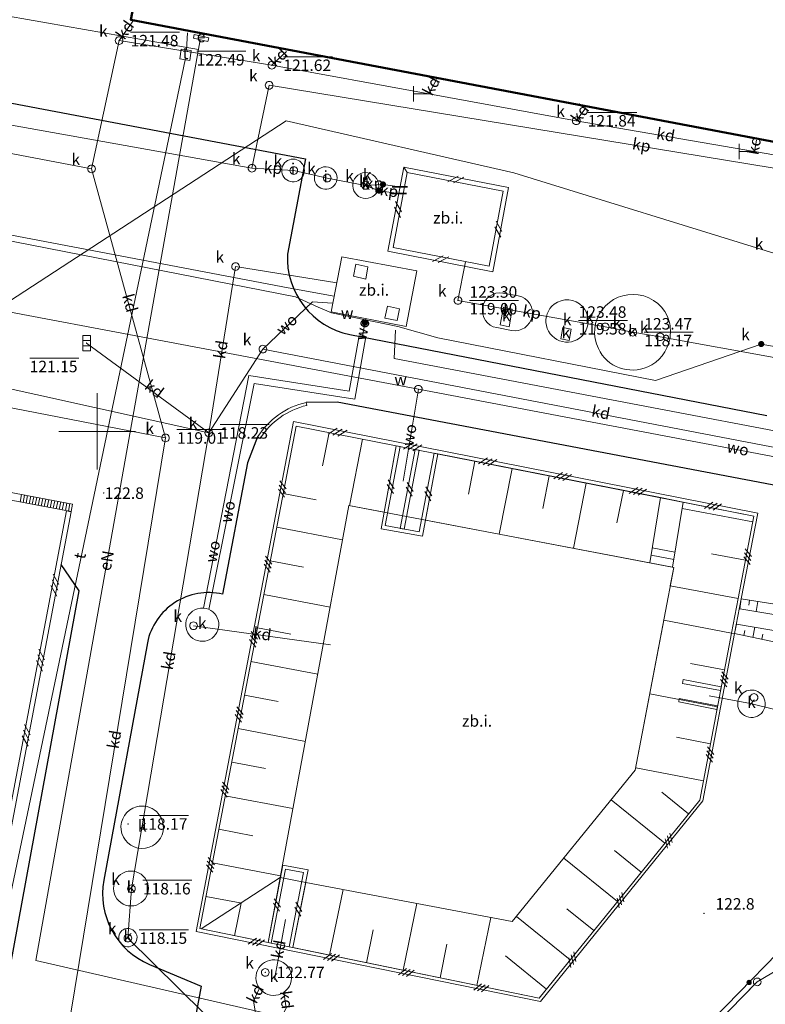
# Model space of a CAD drawing. Extents: x 6444093 to 6481035, y 5748986 to 5779164.
# Drawn here: x 6468445 to 6468494, y 5759763 to 5759827 of the extents above; entities that cross this region are included whole.
import ezdxf
from ezdxf.enums import TextEntityAlignment as Align

# ---------------------------------------------------------------- set-up
doc = ezdxf.new("R2010")
doc.units = 0
doc.linetypes.add('PRZER3-1', pattern=[4, 3, -1])
doc.layers.get('0').update_dxf_attribs({"linetype": 'CONTINUOUS', "lineweight": 13})
for name, color, linetype, lineweight, true_color in [('GEPPGD', 96, 'CONTINUOUS', 18, 0x008000), ('GESDZI', 96, 'CONTINUOUS', 18, 0x008000), ('GESKLU', 96, 'PRZER3-1', 18, 0x008000), ('GULENN', 1, 'CONTINUOUS', 18, 0xff0000), ('GULENN_O', 1, 'CONTINUOUS', 18, 0xff0000), ('GULKDP', 36, 'CONTINUOUS', 18, 0x803300), ('GULKDP_O', 36, 'CONTINUOUS', 18, 0x803300), ('GULKPP', 36, 'CONTINUOUS', 18, 0x803300), ('GULKPP_O', 36, 'CONTINUOUS', 0, 0x803300), ('GULTPR', 30, 'CONTINUOUS', 18, 0xff9100), ('GULTPR_O', 30, 'CONTINUOUS', 0, 0xff9100), ('GULWOP', 5, 'CONTINUOUS', 18, 0x0000ff), ('GULWOP_O', 5, 'CONTINUOUS', 18, 0x0000ff), ('GUPKSD', 36, 'CONTINUOUS', 18, 0x803300), ('GUPKSD_O', 36, 'CONTINUOUS', 18, 0x803300), ('GUPWSD', 5, 'CONTINUOUS', 18, 0x0000ff), ('GUPWSD_O', 5, 'CONTINUOUS', 18, 0x0000ff), ('GUSKSD', 36, 'CONTINUOUS', 18, 0x803300), ('GUSKSD_O', 36, 'CONTINUOUS', 18, 0x803300), ('GUSTSD', 30, 'CONTINUOUS', 18, 0xff9100), ('GUSTSD_O', 30, 'CONTINUOUS', 18, 0xff9100)]:
    doc.layers.add(name, color=color, linetype=linetype, lineweight=lineweight, true_color=true_color)
for name, color, linetype, lineweight in [('GESBNE', 7, 'CONTINUOUS', 50), ('GSLDSO', 7, 'CONTINUOUS', 18), ('GSLIMO', 7, 'CONTINUOUS', 18), ('GSLKOG', 7, 'CONTINUOUS', 35), ('GSLKRW', 7, 'CONTINUOUS', 25), ('GSLZSU', 7, 'CONTINUOUS', 18), ('GSPWPN', 7, 'CONTINUOUS', 13), ('GSPWPN_O', 7, 'CONTINUOUS', 13), ('GSSINN', 7, 'CONTINUOUS', 18), ('GSSKSH', 7, 'CONTINUOUS', 18), ('GSSTZI', 7, 'CONTINUOUS', 18), ('GSSTZI_O', 7, 'CONTINUOUS', 0), ('GULKDK', 7, 'CONTINUOUS', 18), ('GUPKKS', 7, 'CONTINUOUS', 18), ('GUPKTR', 7, 'CONTINUOUS', 18), ('GUPKWK', 7, 'CONTINUOUS', 35), ('GUPKWZ', 7, 'CONTINUOUS', 18), ('GUPKWZ_O', 7, 'CONTINUOUS', 18), ('GUSESE', 7, 'CONTINUOUS', 18), ('GUSESE_O', 7, 'CONTINUOUS', 18), ('GUSISD', 7, 'CONTINUOUS', 18), ('GUSISD_O', 7, 'CONTINUOUS', 18), ('GUSKWZ', 7, 'CONTINUOUS', 18), ('GUSKWZ_O', 7, 'CONTINUOUS', 18)]:
    doc.layers.add(name, color=color, linetype=linetype, lineweight=lineweight)
for name, color, linetype, true_color in [('GUPKSH', 36, 'CONTINUOUS', 0x803300), ('GUPKSH_O', 36, 'CONTINUOUS', 0x803300), ('GUPTSH', 30, 'CONTINUOUS', 0xff9100), ('GUPTSH_O', 30, 'CONTINUOUS', 0xff9100)]:
    doc.layers.add(name, color=color, linetype=linetype, true_color=true_color)
for name, color, linetype in [('GUPKZA', 7, 'CONTINUOUS'), ('GUPKZA_O', 7, 'CONTINUOUS'), ('GUPWZA', 7, 'CONTINUOUS'), ('GUPWZA_O', 7, 'CONTINUOUS')]:
    doc.layers.add(name, color=color, linetype=linetype)
doc.styles.add('GEO-INFO', font='Arial')

# ---------------------------------------------------------------- blocks, each defined once
blk = doc.blocks.new('EPPGS')
at = {"color": 0}
blk.add_lwpolyline([(0.5, 0), (0.475528, -0.154508), (0.404508, -0.293893), (0.293893, -0.404508), (0.154508, -0.475528), (0, -0.5), (-0.154508, -0.475528), (-0.293893, -0.404508), (-0.404508, -0.293893), (-0.475528, -0.154508), (-0.5, 0), (-0.475528, 0.154508), (-0.404508, 0.293893), (-0.293893, 0.404508), (-0.154508, 0.475528), (0, 0.5), (0.154508, 0.475528), (0.293893, 0.404508), (0.404508, 0.293893), (0.475528, 0.154508)], close=True, dxfattribs=at)
blk = doc.blocks.new('OKRAG_PELNY')
at = {"color": 0}
blk.add_lwpolyline([(0.5, 0), (0.482963, -0.12941), (0.433013, -0.25), (0.353553, -0.353553), (0.25, -0.433013), (0.12941, -0.482963), (0, -0.5), (-0.12941, -0.482963), (-0.25, -0.433013), (-0.353553, -0.353553), (-0.433013, -0.25), (-0.482963, -0.12941), (-0.5, 0), (-0.482963, 0.12941), (-0.433013, 0.25), (-0.353553, 0.353553), (-0.25, 0.433013), (-0.12941, 0.482963), (0, 0.5), (0.12941, 0.482963), (0.25, 0.433013), (0.353553, 0.353553), (0.433013, 0.25), (0.482963, 0.12941)], close=True, dxfattribs=at)
blk = doc.blocks.new('KOLO')
blk.add_hatch(color=0).paths.add_polyline_path([(0, 0.5), (-0.12941, 0.482963), (-0.25, 0.433013), (-0.353553, 0.353553), (-0.433013, 0.25), (-0.482963, 0.12941), (-0.5, 0), (-0.482963, -0.12941), (-0.433013, -0.25), (-0.353553, -0.353553), (-0.25, -0.433013), (-0.12941, -0.482963), (0, -0.5), (0.12941, -0.482963), (0.25, -0.433013), (0.353553, -0.353553), (0.433013, -0.25), (0.482963, -0.12941), (0.5, 0), (0.482963, 0.12941), (0.433013, 0.25), (0.353553, 0.353553), (0.25, 0.433013), (0.12941, 0.482963)])
blk = doc.blocks.new('WCI')
at = {"color": 0}
for points in [[(0.5, 1), (-0.5, 1)], [(0, 0), (0, 1)]]:
    blk.add_lwpolyline(points, dxfattribs=at)
blk = doc.blocks.new('SUUS05')
at = {"color": 0}
blk.add_lwpolyline([(0.5, -0.25), (-0.5, -0.25), (-0.5, 0.25), (0.5, 0.25)], close=True, dxfattribs=at)
for points in [[(-0.175, -0.25), (-0.175, 0.25)], [(0.175, -0.25), (0.175, 0.25)]]:
    blk.add_lwpolyline(points, dxfattribs=at)
blk = doc.blocks.new('PION_C')
at = {"color": 0}
blk.add_lwpolyline([(0, 0.5), (0, -0.5)], dxfattribs=at)
blk = doc.blocks.new('BUUD02_02')
at = {"color": 0}
for points in [[(-2.25, -0.5), (-0.25, 0.5)], [(-1, -0.5), (1, 0.5)], [(0.25, -0.5), (2.25, 0.5)]]:
    blk.add_lwpolyline(points, dxfattribs=at)
blk = doc.blocks.new('BUIB02_02')
at = {"color": 0}
for points in [[(-1.625, -0.5), (0.375, 0.5)], [(-0.375, -0.5), (1.625, 0.5)]]:
    blk.add_lwpolyline(points, dxfattribs=at)

msp = doc.modelspace()

# ---------------------------------------------------------------- linework, layer by layer
at = {"color": 7, "linetype": 'Continuous', "lineweight": 13, "elevation": 100, "flags": 128}
for points in [[(6468450, 5759797.5), (6468450, 5759802.5)], [(6468447.5, 5759800), (6468452.5, 5759800)]]:
    msp.add_lwpolyline(points, dxfattribs=at)
at = {"layer": 'GESBNE', "color": 7, "linetype": 'Continuous', "lineweight": 50, "elevation": 10.26}
msp.add_lwpolyline([(6468458.16, 5759858.34), (6468511.89, 5759848.18), (6468505.92, 5759816.7), (6468452.19, 5759826.91)], close=True, dxfattribs=at)
at = {"layer": 'GESDZI', "linetype": 'Continuous', "lineweight": 18}
msp.add_lwpolyline([(6468287.59, 5760452.43), (6468332.39, 5760393.59), (6468388.06, 5760291.86), (6468457.57, 5760178.54), (6468521.18, 5760027.63), (6468575, 5759948.77), (6468623.83, 5759876.1), (6468704.52, 5759778.89), (6468799.81, 5759721), (6468805.94, 5759717.75), (6468749.68, 5759726), (6468691.52, 5759744.73), (6468670.79, 5759752.28), (6468621.68, 5759761.79), (6468502.6, 5759769.62), (6468493.12, 5759764.02), (6468473.2, 5759743.6), (6468322.9, 5759770.25), (6468125.93, 5759805.17), (6468131.594, 5759826.111), (6468165.867, 5759953.594), (6468213.28, 5760147.88), (6468260.68, 5760342.16)], close=True, dxfattribs=at)
at = {"layer": 'GESDZI', "color": 96, "linetype": 'Continuous', "lineweight": 18, "true_color": 0x008000, "elevation": 10.3}
msp.add_lwpolyline([(6468805.94, 5759717.75), (6468820.97, 5759715.55), (6468823.465, 5759711.411), (6468819.099, 5759706.9), (6468756.982, 5759718.415), (6468736.131, 5759723.627), (6468670.199, 5759747.525), (6468620.862, 5759756.697), (6468620.055, 5759756.852), (6468503.192, 5759762.814), (6468494.232, 5759756.385), (6468366.505, 5759628.379), (6468159.255, 5759418.029), (6468152.449, 5759419.296), (6468186.314, 5759453.449), (6468256.137, 5759526.423), (6468357.468, 5759626.05), (6468473.2, 5759743.6), (6468493.12, 5759764.02), (6468502.6, 5759769.62), (6468621.68, 5759761.79), (6468670.79, 5759752.28), (6468691.52, 5759744.73), (6468749.68, 5759726)], close=True, dxfattribs=at)
at = {"layer": 'GESKLU', "linetype": 'PRZER3-1', "lineweight": 18, "ltscale": 0.5}
msp.add_lwpolyline([(6468177.994, 5760003.285), (6468513.185, 5759939.259), (6468530.697, 5759954.196), (6468573.31, 5759951.247), (6468575, 5759948.77), (6468588.749, 5759928.309), (6468556.944, 5759766.047), (6468502.6, 5759769.62), (6468493.12, 5759764.02), (6468473.2, 5759743.6), (6468400.139, 5759756.555), (6468322.9, 5759770.25), (6468125.93, 5759805.17), (6468131.594, 5759826.111), (6468165.867, 5759953.594)], close=True, dxfattribs=at)
at = {"layer": 'GESKLU', "color": 96, "linetype": 'PRZER3-1', "lineweight": 18, "ltscale": 0.5, "true_color": 0x008000, "elevation": 10.16}
msp.add_lwpolyline([(6468691.52, 5759744.73), (6468670.79, 5759752.28), (6468621.68, 5759761.79), (6468556.944, 5759766.047), (6468502.6, 5759769.62), (6468493.12, 5759764.02), (6468473.2, 5759743.6), (6468418.551, 5759688.093), (6468357.468, 5759626.05), (6468256.137, 5759526.423), (6468186.314, 5759453.449), (6468152.449, 5759419.296), (6468159.255, 5759418.029), (6468366.505, 5759628.379), (6468494.232, 5759756.385), (6468503.192, 5759762.814), (6468620.055, 5759756.852), (6468620.862, 5759756.697), (6468670.199, 5759747.525), (6468736.131, 5759723.627)], dxfattribs=at)
at = {"layer": 'GSLDSO', "color": 7, "linetype": 'Continuous', "lineweight": 18, "elevation": 10.22}
for points in [[(6468460.48, 5759799.64, -0.199161), (6468463.65, 5759801.89)], [(6468463.69, 5759801.7, 0.196388), (6468460.65, 5759799.54)]]:
    msp.add_lwpolyline(points, format="xyb", dxfattribs=at)
for points in [[(6468463.65, 5759801.89), (6468463.69, 5759801.7)], [(6468460.65, 5759799.54), (6468460.48, 5759799.64)], [(6468424.89, 5759783.98), (6468425.18, 5759783.93), (6468422.44, 5759769.49), (6468442.46, 5759765.67), (6468448, 5759794.8)], [(6468448, 5759794.8), (6468448.3, 5759794.75)], [(6468448.3, 5759794.75), (6468442.7, 5759765.32), (6468422.09, 5759769.25)], [(6468491.44, 5759786.82), (6468491.64, 5759786.78)], [(6468491.64, 5759786.78), (6468491.44, 5759786.82)]]:
    msp.add_lwpolyline(points, dxfattribs=at)
for points in [[(6468491.64, 5759786.78), (6468489.56, 5759775.85), (6468478.96, 5759762.74), (6468456.47, 5759767.32), (6468462.82, 5759800.65), (6468493.15, 5759794.65), (6468492.08, 5759789.05)], [(6468491.44, 5759786.82), (6468491.88, 5759789.08), (6468492.9, 5759794.47), (6468462.99, 5759800.35), (6468456.7, 5759767.5), (6468478.87, 5759762.96), (6468489.36, 5759775.9)]]:
    msp.add_lwpolyline(points, close=True, dxfattribs=at)
at = {"layer": 'GSLIMO', "color": 7, "linetype": 'Continuous', "lineweight": 18, "elevation": 10.18}
for points in [[(6468470.03, 5759817.28), (6468476.88, 5759815.94), (6468475.84, 5759810.43), (6468468.98, 5759811.78)], [(6468470.26, 5759816.93), (6468469.33, 5759812.02), (6468475.6, 5759810.79), (6468476.53, 5759815.7)]]:
    msp.add_lwpolyline(points, close=True, dxfattribs=at)
for points in [[(6468470.03, 5759817.28), (6468470.26, 5759816.93)], [(6468470.26, 5759816.93), (6468470.03, 5759817.28)], [(6468472.25, 5759798.53), (6468471.26, 5759793.15), (6468468.55, 5759793.64), (6468469.53, 5759799.06)], [(6468469.79, 5759799.01), (6468468.82, 5759793.85), (6468471.03, 5759793.43), (6468472.01, 5759798.58)], [(6468469.53, 5759799.06), (6468469.79, 5759799.01)], [(6468469.8, 5759793.66), (6468470.78, 5759798.82)], [(6468471.03, 5759798.77), (6468470.05, 5759793.61)], [(6468470.78, 5759798.82), (6468471.03, 5759798.77)], [(6468472.01, 5759798.58), (6468472.25, 5759798.53)], [(6468470.05, 5759793.61), (6468469.8, 5759793.66)], [(6468488.24, 5759783.53), (6468488.28, 5759783.78)], [(6468490.72, 5759783.06), (6468488.24, 5759783.53)], [(6468488.28, 5759783.78), (6468490.77, 5759783.31)], [(6468490.77, 5759783.31), (6468490.72, 5759783.06)], [(6468488, 5759782.32), (6468488.02, 5759782.55)], [(6468490.49, 5759781.83), (6468488, 5759782.32)], [(6468488.02, 5759782.55), (6468490.53, 5759782.06)], [(6468490.53, 5759782.06), (6468490.49, 5759781.83)], [(6468461.16, 5759766.59), (6468462.12, 5759771.65), (6468463.79, 5759771.34), (6468462.78, 5759766.26)], [(6468462.54, 5759766.3), (6468463.48, 5759771.16), (6468462.31, 5759771.38), (6468461.36, 5759766.55)], [(6468461.36, 5759766.55), (6468461.16, 5759766.59)], [(6468462.78, 5759766.26), (6468462.54, 5759766.3)]]:
    msp.add_lwpolyline(points, dxfattribs=at)
at = {"layer": 'GSLKOG', "linetype": 'Continuous', "elevation": 10.18}
msp.add_lwpolyline([(6468146.45, 5759848.13), (6468140.15, 5759844.66), (6468135.28, 5759827.36), (6468128.98, 5759805.03), (6468215.25, 5759789.78), (6468291.57, 5759776.29), (6468370.4, 5759762.44), (6468418.72, 5759753.93), (6468469.59, 5759745.01), (6468473.43, 5759744.34), (6468486, 5759757.22), (6468500.4, 5759771.99), (6468523.1, 5759770.4), (6468557.32, 5759767.99), (6468567.37, 5759819.01), (6468577.95, 5759872.94), (6468588.35, 5759926.26), (6468570.42, 5759951.45), (6468540.377, 5759953.53)], dxfattribs=at)
at = {"layer": 'GSLKRW', "color": 7, "linetype": 'Continuous', "lineweight": 25, "elevation": 10.18}
for points in [[(6468427.25, 5759831.63), (6468425.81, 5759823.76, 0.14556), (6468426.1, 5759815.85, 0.168889), (6468431.58, 5759809.53, 0.133129), (6468435.6, 5759808.19, 0.249909), (6468441.02, 5759810.2), (6468442.34, 5759813.02), (6468443.97, 5759821.54), (6468463.6, 5759817.81), (6468462.42, 5759811.59, 0.368706), (6468466.51, 5759806.33), (6468493.75, 5759801.03)], [(6468460.48, 5759799.64), (6468459.82, 5759797.95), (6468458.19, 5759789.36, 0.421341), (6468453.28, 5759786.19), (6468450.43, 5759770.67, 0.352146), (6468453.41, 5759765.16), (6468456.78, 5759763.74), (6468455.77, 5759758.28), (6468443.49, 5759760.55), (6468448.82, 5759789.58), (6468447.64, 5759791.29)]]:
    msp.add_lwpolyline(points, format="xyb", dxfattribs=at)
msp.add_lwpolyline([(6468507.63, 5759798.39), (6468506.81, 5759794.08), (6468465.67, 5759801.91), (6468463.65, 5759801.89)], dxfattribs=at)
at = {"layer": 'GSLZSU', "color": 7, "linetype": 'Continuous', "lineweight": 18, "elevation": 10.14}
for points in [[(6468461.16, 5759766.59), (6468456.7, 5759767.5), (6468462.99, 5759800.35), (6468469.53, 5759799.06)], [(6468469.53, 5759799.06), (6468468.75, 5759794.71)], [(6468471.45, 5759794.2), (6468472.25, 5759798.53)], [(6468472.25, 5759798.53), (6468486.8, 5759795.67)], [(6468486.8, 5759795.67), (6468486.1, 5759791.41)], [(6468468.75, 5759794.71), (6468466.44, 5759795.15), (6468461.96, 5759770.84)], [(6468487.58, 5759791.13), (6468488.29, 5759795.38)], [(6468488.29, 5759795.38), (6468492.9, 5759794.47), (6468491.88, 5759789.08)], [(6468486.1, 5759791.41), (6468471.45, 5759794.2)], [(6468487.44, 5759789.9), (6468487.67, 5759791.11), (6468487.58, 5759791.13)], [(6468491.88, 5759789.08), (6468487.44, 5759789.9)], [(6468491.98, 5759788.41), (6468492.08, 5759789.05)], [(6468492.08, 5759789.05), (6468496.91, 5759788.3), (6468505.64, 5759778.11), (6468504.92, 5759769.04)], [(6468503.45, 5759767.74), (6468504.22, 5759777.7), (6468496.54, 5759787.63), (6468491.98, 5759788.41)], [(6468463.62, 5759770.52), (6468477.11, 5759767.96), (6468485.15, 5759777.85), (6468487.01, 5759787.66)], [(6468487.01, 5759787.66), (6468491.44, 5759786.82)], [(6468491.64, 5759786.78), (6468491.76, 5759787.41)], [(6468491.76, 5759787.41), (6468496.13, 5759786.66), (6468503.31, 5759777.25), (6468502.48, 5759767.67)], [(6468491.44, 5759786.82), (6468489.36, 5759775.9), (6468478.87, 5759762.96), (6468462.78, 5759766.26)], [(6468501.16, 5759768.81), (6468501.7, 5759776.8), (6468495.66, 5759785.95), (6468491.64, 5759786.78)], [(6468461.96, 5759770.84), (6468461.16, 5759766.59)], [(6468462.78, 5759766.26), (6468463.62, 5759770.52)]]:
    msp.add_lwpolyline(points, dxfattribs=at)
at = {"layer": 'GSLZSU', "color": 7, "linetype": 'Continuous', "lineweight": 18, "elevation": 10.14, "flags": 128}
for points in [[(6468465.148, 5759799.924), (6468464.719, 5759797.749)], [(6468467.339, 5759799.492), (6468466.481, 5759795.142)], [(6468474.675, 5759798.053), (6468474.252, 5759795.9)], [(6468477.1, 5759797.577), (6468476.256, 5759793.285)], [(6468479.525, 5759797.1), (6468479.105, 5759794.961)], [(6468481.95, 5759796.623), (6468481.112, 5759792.36)], [(6468484.375, 5759796.147), (6468483.957, 5759794.022)], [(6468462.144, 5759795.93), (6468464.295, 5759795.518)], [(6468492.827, 5759794.084), (6468488.219, 5759794.955)], [(6468461.724, 5759793.737), (6468466.028, 5759792.913)], [(6468492.353, 5759791.582), (6468490.136, 5759792.001)], [(6468461.304, 5759791.543), (6468463.467, 5759791.129)], [(6468460.884, 5759789.35), (6468465.218, 5759788.52)], [(6468492.622, 5759788.966), (6468492.571, 5759788.642)], [(6468493.163, 5759788.882), (6468493.061, 5759788.225)], [(6468460.464, 5759787.157), (6468462.64, 5759786.74)], [(6468492.829, 5759786.534), (6468492.967, 5759787.203)], [(6468492.235, 5759786.657), (6468492.302, 5759786.982)], [(6468493.424, 5759786.412), (6468493.496, 5759786.757)], [(6468460.044, 5759784.963), (6468464.409, 5759784.127)], [(6468490.981, 5759784.408), (6468488.767, 5759784.83)], [(6468459.624, 5759782.77), (6468461.813, 5759782.351)], [(6468490.521, 5759781.996), (6468486.096, 5759782.839)], [(6468459.204, 5759780.576), (6468463.599, 5759779.735)], [(6468490.062, 5759779.584), (6468487.85, 5759780.005)], [(6468458.784, 5759778.383), (6468460.986, 5759777.961)], [(6468489.602, 5759777.171), (6468485.181, 5759778.014)], [(6468458.364, 5759776.19), (6468462.79, 5759775.342)], [(6468488.629, 5759774.998), (6468486.881, 5759776.415)], [(6468487.082, 5759773.091), (6468483.585, 5759775.925)], [(6468457.944, 5759773.996), (6468460.159, 5759773.572)], [(6468485.536, 5759771.183), (6468483.786, 5759772.601)], [(6468457.524, 5759771.803), (6468461.98, 5759770.95)], [(6468483.99, 5759769.276), (6468480.488, 5759772.115)], [(6468456.784, 5759767.483), (6468461.96, 5759770.84)], [(6468465.185, 5759765.767), (6468466.065, 5759770.056)], [(6468457.104, 5759769.609), (6468459.332, 5759769.183)], [(6468458.972, 5759767.036), (6468459.404, 5759769.155)], [(6468469.996, 5759764.78), (6468470.891, 5759769.14)], [(6468482.444, 5759767.368), (6468480.691, 5759768.788)], [(6468474.807, 5759763.793), (6468475.716, 5759768.225)], [(6468480.897, 5759765.461), (6468477.39, 5759768.304)], [(6468467.591, 5759765.273), (6468468.034, 5759767.432)], [(6468472.402, 5759764.287), (6468472.851, 5759766.478)], [(6468479.351, 5759763.553), (6468476.678, 5759765.72)]]:
    msp.add_lwpolyline(points, dxfattribs=at)
at = {"layer": 'GSSINN', "color": 7, "linetype": 'Continuous', "lineweight": 18, "elevation": 10.3}
for points in [[(6468466.9, 5759810.92), (6468467.68, 5759810.75), (6468467.55, 5759809.96), (6468466.74, 5759810.14)], [(6468468.96, 5759808.18), (6468469.74, 5759808.02), (6468469.59, 5759807.24), (6468468.8, 5759807.39)]]:
    msp.add_lwpolyline(points, close=True, dxfattribs=at)
at = {"layer": 'GSSKSH', "color": 7, "linetype": 'Continuous', "lineweight": 18, "elevation": 10.18}
for points in [[(6468486.1, 5759791.41), (6468486.8, 5759795.67), (6468488.29, 5759795.38), (6468487.58, 5759791.13)], [(6468487.745, 5759792.117), (6468486.262, 5759792.397)], [(6468487.662, 5759791.623), (6468486.181, 5759791.904)], [(6468487.58, 5759791.13), (6468486.1, 5759791.41)]]:
    msp.add_lwpolyline(points, dxfattribs=at)
at = {"layer": 'GSSTZI', "color": 7, "linetype": 'Continuous', "lineweight": 18, "elevation": 10.22}
for points in [[(6468470.26, 5759816.93), (6468476.53, 5759815.7), (6468475.6, 5759810.79), (6468469.33, 5759812.02)], [(6468465.98, 5759811.42), (6468470.88, 5759810.5), (6468470.19, 5759806.86), (6468465.29, 5759807.81)], [(6468466.44, 5759795.15), (6468487.67, 5759791.11), (6468485.15, 5759777.85), (6468477.11, 5759767.96), (6468463.62, 5759770.52), (6468461.96, 5759770.84)]]:
    msp.add_lwpolyline(points, close=True, dxfattribs=at)
at = {"layer": 'GULENN', "color": 1, "linetype": 'Continuous', "lineweight": 18, "true_color": 0xff0000, "elevation": 10.18}
for points in [[(6468420.257, 5759866.052), (6468413.805, 5759833.188), (6468413.887, 5759832.644), (6468414.379, 5759832.4), (6468456.612, 5759824.967)], [(6468464.094, 5759757.76), (6468462.8, 5759761.553), (6468445.982, 5759765.418), (6468456.729, 5759825.597)]]:
    msp.add_lwpolyline(points, dxfattribs=at)
at = {"layer": 'GULKDK', "color": 7, "linetype": 'Continuous', "lineweight": 18, "elevation": 10.23}
for points in [[(6468424.884, 5759783.983), (6468427.558, 5759799.183), (6468448.386, 5759795.246)], [(6468425.376, 5759783.897), (6468427.962, 5759798.597), (6468448.294, 5759794.754)]]:
    msp.add_lwpolyline(points, dxfattribs=at)
at = {"layer": 'GULKDP', "color": 36, "linetype": 'Continuous', "lineweight": 18, "true_color": 0x803300, "elevation": 10.18}
for points in [[(6468395.04, 5759894.12), (6468402.12, 5759892.85), (6468422.32, 5759889.57), (6468423.72, 5759869.28), (6468415.21, 5759823.71), (6468449.63, 5759817.16)], [(6468452.34, 5759826.83), (6468451.43, 5759825.54)], [(6468481.3, 5759820.3), (6468471.66, 5759822.06), (6468461.41, 5759823.93), (6468451.43, 5759825.54), (6468449.63, 5759817.16), (6468454.46, 5759799.57)], [(6468462.36, 5759824.84), (6468461.41, 5759823.93)], [(6468472.16, 5759823), (6468471.66, 5759822.06)], [(6468481.93, 5759821.15), (6468481.3, 5759820.3)], [(6468492.95, 5759818.29), (6468481.3, 5759820.3)], [(6468493.08, 5759819.04), (6468492.95, 5759818.29)], [(6468504.44, 5759816.31), (6468492.95, 5759818.29)], [(6468454.46, 5759799.57), (6468409.16, 5759808.39), (6468363.77, 5759817.03)], [(6468457.29, 5759799.9), (6468459.04, 5759810.77), (6468465.65, 5759809.71)], [(6468417.21, 5759808.36), (6468426.36, 5759806.36), (6468438.5, 5759804.07), (6468457.29, 5759799.9), (6468452.23, 5759770.11), (6468452, 5759766.88), (6468460.32, 5759758.66)], [(6468449.3, 5759805.77), (6468457.29, 5759799.9)], [(6468504.95, 5759796.91), (6468460.82, 5759805.38), (6468457.29, 5759799.9)], [(6468454.46, 5759799.57), (6468447.96, 5759760.13), (6468460.32, 5759758.66)], [(6468456.29, 5759787.3), (6468465.24, 5759786.04)], [(6468501.34, 5759780.07), (6468492.69, 5759782.22), (6468489.99, 5759782.72)], [(6468461.59, 5759764.18), (6468462.3, 5759768.09)], [(6468460.19, 5759761.23), (6468460.35, 5759761.97), (6468460.21, 5759762.78), (6468460.61, 5759763.6)], [(6468461.77, 5759760.8), (6468461.94, 5759761.53), (6468462.34, 5759762.31), (6468462.2, 5759763.36)]]:
    msp.add_lwpolyline(points, dxfattribs=at)
at = {"layer": 'GULKPP', "linetype": 'Continuous', "elevation": 10.18}
msp.add_lwpolyline([(6468495.72, 5759811.35), (6468494.27, 5759811.63), (6468477.22, 5759816.91), (6468462.34, 5759820.29), (6468439.36, 5759805.32), (6468218.95, 5759847.28), (6468231.93, 5759915.45), (6468241.12, 5759963.73), (6468198.7, 5759971.34)], dxfattribs=at)
at = {"layer": 'GULKPP', "color": 36, "linetype": 'Continuous', "lineweight": 18, "true_color": 0x803300, "elevation": 10.18}
for points in [[(6468494.6, 5759805.48), (6468493.38, 5759805.71), (6468486.48, 5759803.33), (6468472.26, 5759806.12), (6468469.63, 5759806.86), (6468465.31, 5759807.74), (6468464.43, 5759808.12), (6468462.95, 5759808.8), (6468423.04, 5759816.62), (6468437.32, 5759890.35), (6468396.28, 5759898.24), (6468355.83, 5759906.02), (6468354.21, 5759897.5)], [(6468549.34, 5759898.3), (6468546.65, 5759882.86), (6468543.27, 5759866.81), (6468535.94, 5759827.81), (6468513.17, 5759832.39), (6468509.86, 5759814.63), (6468461.23, 5759822.62), (6468460.11, 5759817.2)], [(6468418.09, 5759824.71), (6468460.11, 5759817.2)], [(6468460.11, 5759817.2), (6468462.84, 5759817.05), (6468465.03, 5759816.56), (6468467.52, 5759816.08)], [(6468467.52, 5759816.08), (6468468.67, 5759816.14), (6468469.78, 5759815.99)], [(6468467.52, 5759816.08), (6468468.42, 5759815.73), (6468469.7, 5759815.55)], [(6468474.07, 5759811.09), (6468473.57, 5759808.56), (6468483.19, 5759806.83), (6468484.99, 5759806.48), (6468486.77, 5759806.18), (6468494.47, 5759804.79)]]:
    msp.add_lwpolyline(points, dxfattribs=at)
at = {"layer": 'GULTPR', "color": 30, "linetype": 'Continuous', "lineweight": 18, "true_color": 0xff9100, "elevation": 10.18}
for points in [[(6468455.836, 5759824.936), (6468455.901, 5759826.04)], [(6468442.158, 5759759.403), (6468455.753, 5759824.288)]]:
    msp.add_lwpolyline(points, dxfattribs=at)
at = {"layer": 'GULWOP', "linetype": 'Continuous', "elevation": 10.18}
msp.add_lwpolyline([(6468275.43, 5759983.03), (6468310.84, 5759976.23), (6468335.63, 5759971.47), (6468400.71, 5759958.86), (6468432.78, 5759952.49), (6468469.26, 5759945.24), (6468512.12, 5759936.73), (6468544.02, 5759930.34), (6468560.67, 5759927.09), (6468555.01, 5759898.48), (6468547.85, 5759862.29), (6468540.59, 5759825.6), (6468518.85, 5759829.72), (6468512.46, 5759796.57), (6468469.4, 5759804.77), (6468469.48, 5759806.62)], dxfattribs=at)
at = {"layer": 'GULWOP', "color": 5, "linetype": 'Continuous', "lineweight": 18, "true_color": 0x0000ff, "elevation": 10.18}
for points in [[(6468543.43, 5759855.3), (6468538.99, 5759831.56), (6468520.87, 5759835.05), (6468512.71, 5759794.82), (6468470.98, 5759802.76)], [(6468470.98, 5759802.76), (6468425.73, 5759811.3), (6468382.3, 5759819.5), (6468331.5, 5759829.08), (6468285.91, 5759837.69), (6468287.86, 5759848.01)], [(6468404.01, 5759823.73), (6468404.81, 5759823.6), (6468406.64, 5759820.02), (6468462.48, 5759809.38), (6468465.48, 5759808.84)], [(6468465.37, 5759808.37), (6468464.06, 5759808.46), (6468460.82, 5759805.38)], [(6468467.34, 5759806.21), (6468467.49, 5759807.1), (6468467.54, 5759807.37)], [(6468456.94, 5759788.45), (6468459.9, 5759803.65), (6468466.47, 5759802.63), (6468467.12, 5759806.25), (6468467.34, 5759806.21)], [(6468467.34, 5759806.21), (6468467.55, 5759806.17), (6468466.82, 5759802.1), (6468460.25, 5759803.12), (6468457.29, 5759788.36)], [(6468470.98, 5759802.76), (6468469.99, 5759796.74)]]:
    msp.add_lwpolyline(points, dxfattribs=at)
at = {"layer": 'GUPKSH_O', "linetype": 'Continuous', "lineweight": 9, "elevation": 10.8, "flags": 128}
for points in [[(6468452.18, 5759826.092), (6468455.383, 5759826.092)], [(6468462.16, 5759824.482), (6468465.363, 5759824.482)], [(6468482.05, 5759820.852), (6468485.253, 5759820.852)], [(6468474.32, 5759808.565), (6468477.523, 5759808.565)], [(6468481.45, 5759807.255), (6468484.653, 5759807.255)], [(6468485.74, 5759806.485), (6468488.943, 5759806.485)], [(6468445.588, 5759804.791), (6468448.791, 5759804.791)], [(6468455.21, 5759800.122), (6468458.413, 5759800.122)], [(6468458.04, 5759800.453), (6468461.243, 5759800.453)], [(6468452.77, 5759774.892), (6468455.973, 5759774.892)], [(6468452.98, 5759770.662), (6468456.183, 5759770.662)], [(6468452.75, 5759767.432), (6468455.953, 5759767.432)]]:
    msp.add_lwpolyline(points, dxfattribs=at)
at = {"layer": 'GUPTSH_O', "linetype": 'Continuous', "lineweight": 9, "elevation": 10.8, "flags": 128}
msp.add_lwpolyline([(6468456.503, 5759824.841), (6468459.707, 5759824.841)], dxfattribs=at)
at = {"layer": 'GUSESE', "color": 7, "linetype": 'Continuous', "lineweight": 18, "elevation": 10.23}
msp.add_lwpolyline([(6468457.229, 5759825.481), (6468456.286, 5759825.701), (6468456.343, 5759825.944), (6468457.287, 5759825.724)], close=True, dxfattribs=at)
at = {"layer": 'GUSISD', "color": 7, "linetype": 'Continuous', "lineweight": 18, "elevation": 10.23}
for points in [[(6468463.05, 5759817.75, -0.605375), (6468463.22, 5759816.45, -1.651867)], [(6468464.48, 5759817.15, -0.490433), (6468465.61, 5759816.85, -2.039015)]]:
    msp.add_lwpolyline(points, format="xyb", close=True, dxfattribs=at)
at = {"layer": 'GUSKSD', "color": 36, "linetype": 'Continuous', "lineweight": 18, "true_color": 0x803300, "elevation": 10.23}
for points in [[(6468467.33, 5759816.89, -0.443301), (6468468.38, 5759816.2, -2.255801)], [(6468477.51, 5759808.86, -0.995347), (6468477.07, 5759806.6), (6468476.1, 5759806.78, -0.992989), (6468476.5, 5759809.04)], [(6468485.35, 5759808.92, -0.304351), (6468487.37, 5759807.18, -0.113916), (6468487.4, 5759806.03, -0.247506), (6468485.97, 5759804.22, -0.405671), (6468482.74, 5759805.41, -0.603602)], [(6468479.85, 5759808.31, -0.385082), (6468481.7, 5759808.16, -0.369072), (6468481.79, 5759806.37, -1.134695)], [(6468455.81, 5759787.63, -0.364788), (6468456.94, 5759788.45, -2.74132)], [(6468492.02, 5759782.73, -0.640973), (6468493.62, 5759782.4, -1.560128)], [(6468452.56, 5759775.46, -0.553719), (6468454.3, 5759773.88, -1.805972)], [(6468453, 5759770.94, -0.327312), (6468453.22, 5759769.61, -3.055192)], [(6468451.8, 5759767.48, -0.503776), (6468452.6, 5759766.94, -1.98501)], [(6468461.78, 5759765.43, -0.362001), (6468462.7, 5759764.27, -0.331095), (6468461.84, 5759763.18, -1.277948)]]:
    msp.add_lwpolyline(points, format="xyb", close=True, dxfattribs=at)
at = {"layer": 'GUSKWZ', "color": 7, "linetype": 'Continuous', "lineweight": 18, "elevation": 10.25}
for points in [[(6468476.55, 5759808.12), (6468477.12, 5759807.99), (6468476.92, 5759806.83), (6468476.33, 5759806.96)], [(6468480.41, 5759806.78), (6468480.96, 5759806.69), (6468480.84, 5759805.95), (6468480.28, 5759806.04)]]:
    msp.add_lwpolyline(points, close=True, dxfattribs=at)
at = {"layer": 'GUSTSD', "color": 30, "linetype": 'Continuous', "lineweight": 18, "true_color": 0xff9100, "elevation": 10.23}
msp.add_lwpolyline([(6468455.491, 5759824.976), (6468455.405, 5759824.341), (6468456.045, 5759824.244), (6468456.127, 5759824.903)], close=True, dxfattribs=at)

# ---------------------------------------------------------------- block references
at = {"layer": 'GEPPGD', "color": 96, "lineweight": 18, "true_color": 0x008000, "xscale": 0.5, "yscale": 0.5, "rotation": 90}
msp.add_blockref('EPPGS', (6468493.12, 5759764.02, 10.32), dxfattribs=at)
at = {"layer": 'GSLDSO', "color": 7, "lineweight": 18, "yscale": 0.5}
for p, xscale, rotation in [((6468465.701, 5759799.949, 10.22), 0.258053794926014, 348.8437928984637), ((6468470.607, 5759798.981, 10.22), 0.252113960988693, 348.8437928984637), ((6468475.512, 5759798.014, 10.22), 0.246174127051371, 348.8437928984637), ((6468480.418, 5759797.046, 10.22), 0.240234293294247, 348.8437928984637), ((6468462.09, 5759796.233, 10.22), 0.219251000315399, 79.18706100700943), ((6468485.323, 5759796.079, 10.22), 0.2342944591767289, 348.8437928984637), ((6468490.229, 5759795.111, 10.22), 0.228354626333327, 348.8437928984637), ((6468492.502, 5759791.813, 10.22), 0.207028619886826, 259.2324727998347), ((6468461.152, 5759791.322, 10.22), 0.214632696330119, 79.18706100700943), ((6468447.234, 5759789.959, 10.22), 0.303585299088154, 259.2291906854999), ((6468460.214, 5759786.411, 10.22), 0.210014393434345, 79.18706100700943), ((6468446.299, 5759785.047, 10.22), 0.303102365146067, 259.2291906854999), ((6468490.968, 5759783.793, 10.22), 0.204466753322215, 259.2205220683712), ((6468459.276, 5759781.499, 10.22), 0.205396089449065, 79.18706100700943), ((6468445.365, 5759780.135, 10.22), 0.302619431203979, 259.2291906854999), ((6468490.032, 5759778.882, 10.22), 0.205307619191856, 259.2205220683712), ((6468458.338, 5759776.588, 10.22), 0.200777785463785, 79.18706100700943), ((6468487.334, 5759773.249, 10.22), 0.19123530453848, 231.006475170293), ((6468457.4, 5759771.677, 10.22), 0.196159482393292, 79.18706100700943), ((6468484.187, 5759769.363, 10.22), 0.197642924649062, 231.006475170293), ((6468460.402, 5759766.631, 10.22), 0.218134577634618, 168.458341601448), ((6468465.301, 5759765.63, 10.22), 0.212685946999316, 168.458341601448), ((6468481.041, 5759765.476, 10.22), 0.204050543587608, 231.006475170293), ((6468470.199, 5759764.63, 10.22), 0.207237318375336, 168.458341601448), ((6468475.098, 5759763.629, 10.22), 0.201788687926374, 168.458341601448)]:
    msp.add_blockref('BUUD02_02', p, dxfattribs=dict(at, xscale=xscale, rotation=rotation))
at = {"layer": 'GSLIMO', "color": 7, "lineweight": 18, "yscale": 0.5}
for p, xscale, rotation in [((6468473.425, 5759816.462, 10.18), 0.301032048545228, 348.9169969604867), ((6468469.65, 5759814.502, 10.18), 0.295169407668767, 79.23087781966586), ((6468476.212, 5759813.215, 10.18), 0.301011280810121, 259.2940509642768), ((6468472.438, 5759811.255, 10.18), 0.304975436916076, 168.8832080617986), ((6468469.172, 5759796.39, 10.18), 0.246099389443911, 259.5570113366203), ((6468470.415, 5759796.215, 10.18), 0.254938960370029, 259.2463197485728), ((6468471.637, 5759795.923, 10.18), 0.261342512308263, 79.40334319635325), ((6468461.738, 5759769.042, 10.18), 0.220862136116766, 79.06935647580205), ((6468463.147, 5759768.765, 10.18), 0.256387882270915, 258.9008351792688)]:
    msp.add_blockref('BUIB02_02', p, dxfattribs=dict(at, xscale=xscale, rotation=rotation))
at = {"layer": 'GSLKOG', "lineweight": 5, "xscale": 0.35, "yscale": 0.35, "rotation": 90}
msp.add_blockref('KOLO', (6468492.592, 5759763.982, 10.18), dxfattribs=at)
at = {"layer": 'GSPWPN', "color": 7, "lineweight": 13, "xscale": 0.09, "yscale": 0.09, "rotation": 90}
for p in [(6468450.422, 5759795.975, 10.2), (6468489.642, 5759768.492, 10.2)]:
    msp.add_blockref('KOLO', p, dxfattribs=at)
at = {"layer": 'GULKDK', "color": 7, "lineweight": 18, "xscale": 0.5, "yscale": 0.5, "rotation": 349.2963210579122}
for p in [(6468445.014, 5759795.629, 10.23), (6468445.211, 5759795.591, 10.23), (6468445.407, 5759795.554, 10.23), (6468445.604, 5759795.517, 10.23), (6468445.8, 5759795.48, 10.23), (6468445.997, 5759795.443, 10.23), (6468446.193, 5759795.406, 10.23), (6468446.39, 5759795.369, 10.23), (6468446.586, 5759795.331, 10.23), (6468446.783, 5759795.294, 10.23), (6468446.979, 5759795.257, 10.23), (6468447.176, 5759795.22, 10.23), (6468447.372, 5759795.183, 10.23), (6468447.569, 5759795.146, 10.23), (6468447.765, 5759795.109, 10.23), (6468447.962, 5759795.071, 10.23), (6468448.159, 5759795.034, 10.23), (6468448.34, 5759795, 10.23)]:
    msp.add_blockref('PION_C', p, dxfattribs=at)
at = {"layer": 'GUPKKS', "color": 7, "lineweight": 18, "rotation": 90}
msp.add_blockref('SUUS05', (6468449.3, 5759805.77, 10.24), dxfattribs=at)
at = {"layer": 'GUPKSD', "color": 36, "lineweight": 18, "true_color": 0x803300, "xscale": 0.5, "yscale": 0.5, "rotation": 90}
for p in [(6468451.43, 5759825.54, 10.24), (6468461.41, 5759823.93, 10.24), (6468461.23, 5759822.62, 10.24), (6468481.3, 5759820.3, 10.24), (6468449.63, 5759817.16, 10.24), (6468460.11, 5759817.2, 10.24), (6468462.84, 5759817.05, 10.24), (6468465.03, 5759816.56, 10.24), (6468467.52, 5759816.08, 10.24), (6468459.04, 5759810.77, 10.24), (6468473.57, 5759808.56, 10.24), (6468483.19, 5759806.83, 10.24), (6468484.99, 5759806.48, 10.24), (6468486.77, 5759806.18, 10.24), (6468460.82, 5759805.38, 10.24), (6468457.29, 5759799.9, 10.24), (6468454.46, 5759799.57, 10.24), (6468456.29, 5759787.3, 10.24), (6468452.23, 5759770.11, 10.24), (6468452, 5759766.88, 10.24), (6468460.98, 5759764.64, 10.24)]:
    msp.add_blockref('OKRAG_PELNY', p, dxfattribs=at)
at = {"layer": 'GUPKSH', "color": 36, "lineweight": 5, "true_color": 0x803300, "xscale": 0.09, "yscale": 0.09, "rotation": 90}
for p in [(6468451.43, 5759825.54, 10.24), (6468461.41, 5759823.93, 10.24), (6468481.3, 5759820.3, 10.24), (6468473.57, 5759808.56, 10.24), (6468480.7, 5759807.25, 10.24), (6468484.99, 5759806.48, 10.24), (6468449.3, 5759805.77, 10.24), (6468457.29, 5759799.9, 10.24), (6468454.46, 5759799.57, 10.24), (6468452.02, 5759774.34, 10.24), (6468452.23, 5759770.11, 10.24), (6468452, 5759766.88, 10.24), (6468460.98, 5759764.64, 10.24)]:
    msp.add_blockref('KOLO', p, dxfattribs=at)
at = {"layer": 'GUPKTR', "color": 7, "lineweight": 18, "rotation": 90}
for p in [(6468471.66, 5759822.06, 10.24), (6468492.95, 5759818.29, 10.24)]:
    msp.add_blockref('WCI', p, dxfattribs=at)
at = {"layer": 'GUPKWK', "color": 7, "lineweight": 35, "rotation": 90}
for p in [(6468469.7, 5759815.55, 10.24), (6468469.78, 5759815.99, 10.24)]:
    msp.add_blockref('PION_C', p, dxfattribs=at)
at = {"layer": 'GUPKWZ', "color": 7, "lineweight": 18, "xscale": 0.5, "yscale": 0.5, "rotation": 90}
msp.add_blockref('OKRAG_PELNY', (6468492.91, 5759782.61, 10.25), dxfattribs=at)
at = {"layer": 'GUPKZA', "color": 7, "lineweight": 5, "xscale": 0.4, "yscale": 0.4, "rotation": 90}
for p in [(6468468.67, 5759816.14, 10.24), (6468468.42, 5759815.73, 10.24), (6468493.38, 5759805.71, 10.24)]:
    msp.add_blockref('KOLO', p, dxfattribs=at)
at = {"layer": 'GUPTSH', "color": 30, "lineweight": 5, "true_color": 0xff9100, "xscale": 0.09, "yscale": 0.09, "rotation": 90}
msp.add_blockref('KOLO', (6468455.753, 5759824.288, 10.24), dxfattribs=at)
at = {"layer": 'GUPWSD', "color": 5, "lineweight": 18, "true_color": 0x0000ff, "xscale": 0.5, "yscale": 0.5, "rotation": 90}
msp.add_blockref('OKRAG_PELNY', (6468470.98, 5759802.76, 10.24), dxfattribs=at)
at = {"layer": 'GUPWZA', "color": 7, "lineweight": 5, "xscale": 0.4, "yscale": 0.4, "rotation": 90}
msp.add_blockref('KOLO', (6468467.49, 5759807.1, 10.24), dxfattribs=at)

# ---------------------------------------------------------------- texts
at = {"layer": 'GSPWPN_O', "color": 7, "linetype": 'Continuous', "lineweight": 0, "style": 'GEO-INFO'}
for p in [(6468450.491, 5759795.588, 10.8), (6468490.392, 5759768.742, 10.8)]:
    msp.add_text('122.8', height=0.75, dxfattribs=at).set_placement(p)
at = {"layer": 'GSSTZI_O', "color": 7, "linetype": 'Continuous', "lineweight": 0, "style": 'GEO-INFO'}
for p in [(6468472.93, 5759813.86, 10.8), (6468468.085, 5759809.146, 10.8), (6468474.815, 5759780.976, 10.8)]:
    msp.add_text('zb.i.', height=0.75, dxfattribs=at).set_placement(p, align=Align.MIDDLE)
at = {"layer": 'GULENN_O', "color": 1, "linetype": 'Continuous', "lineweight": 0, "true_color": 0xff0000, "style": 'GEO-INFO'}
msp.add_text('eN', height=0.75, rotation=79.8748, dxfattribs=at).set_placement((6468450.708, 5759791.538, 10.8), align=Align.MIDDLE)
at = {"layer": 'GULKDP_O', "color": 36, "linetype": 'Continuous', "lineweight": 0, "true_color": 0x803300, "style": 'GEO-INFO'}
for rotation, p in [(54.79985, (6468451.885, 5759826.185, 10.8)), (43.76802, (6468461.885, 5759824.385, 10.8)), (61.99082, (6468471.91, 5759822.53, 10.8)), (53.45503, (6468481.615, 5759820.725, 10.8)), (350.21101, (6468487.125, 5759819.295, 10.8)), (80.16644, (6468493.015, 5759818.665, 10.8)), (285.35429, (6468452.045, 5759808.365, 10.8)), (80.85423, (6468458.165, 5759805.335, 10.8)), (323.69646, (6468453.674, 5759802.691, 10.8)), (349.13518, (6468482.885, 5759801.145, 10.8)), (351.98644, (6468460.765, 5759786.67, 10.8)), (80.35999, (6468454.76, 5759785.005, 10.8)), (80.64136, (6468451.21, 5759779.85, 10.8)), (79.70805, (6468461.945, 5759766.135, 10.8)), (63.99665, (6468460.41, 5759763.19, 10.8)), (277.59464, (6468462.27, 5759762.835, 10.8))]:
    msp.add_text('kd', height=0.75, rotation=rotation, dxfattribs=at).set_placement(p, align=Align.MIDDLE)
at = {"layer": 'GULKPP_O', "color": 36, "linetype": 'Continuous', "lineweight": 0, "true_color": 0x803300, "style": 'GEO-INFO'}
for rotation, p in [(350.66956, (6468485.545, 5759818.625, 10.8)), (356.85504, (6468461.475, 5759817.125, 10.8)), (2.98664, (6468468.095, 5759816.11, 10.8)), (351.99527, (6468469.06, 5759815.64, 10.8)), (349.80526, (6468478.38, 5759807.695, 10.8))]:
    msp.add_text('kp', height=0.75, rotation=rotation, dxfattribs=at).set_placement(p, align=Align.MIDDLE)
at = {"layer": 'GULTPR_O', "color": 30, "linetype": 'Continuous', "lineweight": 0, "true_color": 0xff9100, "style": 'GEO-INFO'}
msp.add_text('t', height=0.75, rotation=78.1659, dxfattribs=at).set_placement((6468448.956, 5759791.846, 10.8), align=Align.MIDDLE)
at = {"layer": 'GULWOP_O', "color": 5, "linetype": 'Continuous', "lineweight": 0, "true_color": 0x0000ff, "style": 'GEO-INFO'}
for rotation, p in [(43.54978, (6468462.44, 5759806.92, 10.8)), (80.43331, (6468467.415, 5759806.655, 10.8)), (80.66119, (6468470.485, 5759799.75, 10.8)), (349.22706, (6468491.845, 5759798.79, 10.8)), (78.66021, (6468458.621, 5759794.735, 10.8)), (78.98032, (6468457.637, 5759792.131, 10.8))]:
    msp.add_text('wo', height=0.75, rotation=rotation, dxfattribs=at).set_placement(p, align=Align.MIDDLE)
at = {"layer": 'GUPKSD_O', "color": 36, "linetype": 'Continuous', "lineweight": 0, "true_color": 0x803300, "style": 'GEO-INFO'}
for p in [(6468450.68, 5759825.79, 10.8), (6468460.66, 5759824.18, 10.8), (6468460.48, 5759822.87, 10.8), (6468480.55, 5759820.55, 10.8), (6468448.88, 5759817.41, 10.8), (6468459.36, 5759817.45, 10.8), (6468462.09, 5759817.3, 10.8), (6468464.28, 5759816.81, 10.8), (6468466.77, 5759816.33, 10.8), (6468458.29, 5759811.02, 10.8), (6468472.82, 5759808.81, 10.8), (6468482.44, 5759807.08, 10.8), (6468484.24, 5759806.73, 10.8), (6468486.02, 5759806.43, 10.8), (6468460.07, 5759805.63, 10.8), (6468453.71, 5759799.82, 10.8), (6468456.54, 5759800.15, 10.8), (6468455.54, 5759787.55, 10.8), (6468451.48, 5759770.36, 10.8), (6468451.25, 5759767.13, 10.8), (6468460.23, 5759764.89, 10.8)]:
    msp.add_text('k', height=0.75, dxfattribs=at).set_placement(p, align=Align.RIGHT)
at = {"layer": 'GUPKSH_O', "linetype": 'Continuous', "lineweight": 0, "style": 'GEO-INFO'}
for s, p in [('121.48', (6468452.18, 5759825.54)), ('121.62', (6468462.16, 5759823.93)), ('121.84', (6468482.05, 5759820.3)), ('119.01', (6468455.21, 5759799.57)), ('118.23', (6468458.04, 5759799.9)), ('118.17', (6468452.77, 5759774.34)), ('118.16', (6468452.98, 5759770.11)), ('118.15', (6468452.75, 5759766.88))]:
    msp.add_text(s, height=0.75, dxfattribs=at).set_placement(p, align=Align.MIDDLE_LEFT)
for s, p in [('123.30', (6468474.32, 5759808.737)), ('119.00', (6468474.32, 5759807.642)), ('123.48', (6468481.45, 5759807.427)), ('119.58', (6468481.45, 5759806.332)), ('123.47', (6468485.74, 5759806.657)), ('118.17', (6468485.74, 5759805.562))]:
    msp.add_text(s, height=0.75, dxfattribs=at).set_placement(p)
msp.add_text('121.15', height=0.75, rotation=360, dxfattribs=at).set_placement((6468445.588, 5759804.239), align=Align.MIDDLE_LEFT)
at = {"layer": 'GUPKSH_O', "color": 36, "linetype": 'Continuous', "lineweight": 0, "true_color": 0x803300, "style": 'GEO-INFO'}
msp.add_text('122.77', height=0.75, dxfattribs=at).set_placement((6468461.73, 5759764.64, 10.8), align=Align.MIDDLE_LEFT)
at = {"layer": 'GUPKWZ_O', "color": 7, "linetype": 'Continuous', "lineweight": 0, "style": 'GEO-INFO'}
msp.add_text('k', height=0.75, dxfattribs=at).set_placement((6468492.16, 5759782.86, 10.8), align=Align.RIGHT)
at = {"layer": 'GUPKZA_O', "color": 7, "linetype": 'Continuous', "lineweight": 0, "style": 'GEO-INFO'}
for p in [(6468467.67, 5759815.98, 10.8), (6468467.92, 5759816.39, 10.8), (6468493.52, 5759811.88, 10.8), (6468492.63, 5759805.96, 10.8)]:
    msp.add_text('k', height=0.75, dxfattribs=at).set_placement(p, align=Align.RIGHT)
at = {"layer": 'GUPTSH_O', "linetype": 'Continuous', "lineweight": 0, "style": 'GEO-INFO'}
msp.add_text('122.49', height=0.75, dxfattribs=at).set_placement((6468456.503, 5759824.288), align=Align.MIDDLE_LEFT)
at = {"layer": 'GUPWSD_O', "color": 5, "linetype": 'Continuous', "lineweight": 0, "true_color": 0x0000ff, "style": 'GEO-INFO'}
msp.add_text('w', height=0.75, dxfattribs=at).set_placement((6468470.23, 5759803.01, 10.8), align=Align.RIGHT)
at = {"layer": 'GUPWZA_O', "color": 7, "linetype": 'Continuous', "lineweight": 0, "style": 'GEO-INFO'}
msp.add_text('w', height=0.75, dxfattribs=at).set_placement((6468466.74, 5759807.35, 10.8), align=Align.RIGHT)
at = {"layer": 'GUSESE_O', "color": 7, "linetype": 'Continuous', "lineweight": 0, "style": 'GEO-INFO'}
msp.add_text('e', height=0.75, dxfattribs=at).set_placement((6468456.787, 5759825.713, 10.8), align=Align.MIDDLE)
at = {"layer": 'GUSISD_O', "color": 7, "linetype": 'Continuous', "lineweight": 0, "style": 'GEO-INFO'}
for p in [(6468462.795, 5759817.057, 10.8), (6468464.929, 5759816.563, 10.8)]:
    msp.add_text('i', height=0.75, dxfattribs=at).set_placement(p, align=Align.MIDDLE)
at = {"layer": 'GUSKSD_O', "color": 36, "linetype": 'Continuous', "lineweight": 0, "true_color": 0x803300, "style": 'GEO-INFO'}
for p in [(6468467.542, 5759816.069, 10.8), (6468476.798, 5759807.819, 10.8), (6468480.697, 5759807.216, 10.8), (6468484.976, 5759806.482, 10.8), (6468456.863, 5759787.369, 10.8), (6468492.744, 5759782.198, 10.8), (6468452.937, 5759774.125, 10.8), (6468452.205, 5759770.125, 10.8), (6468452.001, 5759766.914, 10.8), (6468461.536, 5759764.298, 10.8)]:
    msp.add_text('k', height=0.75, dxfattribs=at).set_placement(p, align=Align.MIDDLE)
at = {"layer": 'GUSKWZ_O', "color": 7, "linetype": 'Continuous', "lineweight": 0, "style": 'GEO-INFO'}
for p in [(6468476.725, 5759807.477, 10.8), (6468480.62, 5759806.365, 10.8)]:
    msp.add_text('k', height=0.75, dxfattribs=at).set_placement(p, align=Align.MIDDLE)
at = {"layer": 'GUSTSD_O', "color": 30, "linetype": 'Continuous', "lineweight": 0, "true_color": 0xff9100, "style": 'GEO-INFO'}
msp.add_text('t', height=0.75, dxfattribs=at).set_placement((6468455.766, 5759824.615, 10.8), align=Align.MIDDLE)

doc.saveas('drawing.dxf')
